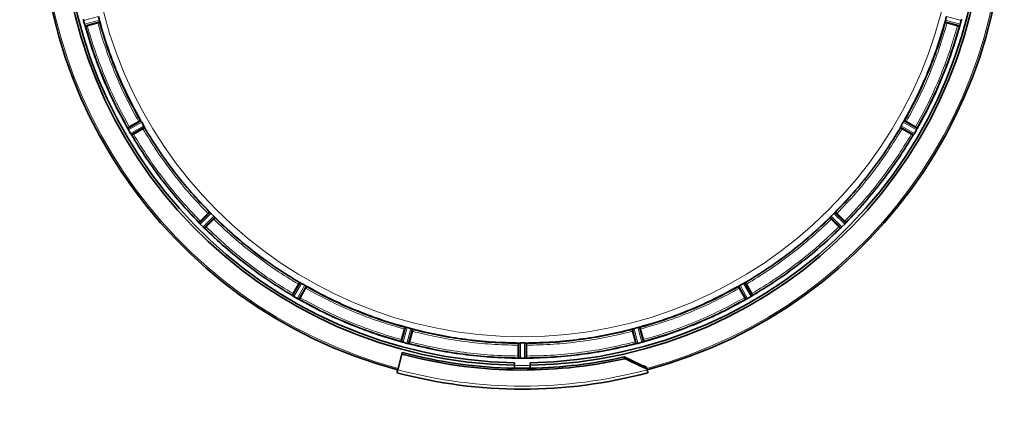
# Model space of a CAD drawing. Units: millimetres. Extents: x 157 to 7540, y 255 to 4816.
# Drawn here: x 723 to 1228, y 894 to 1097 of the extents above; entities that cross this region are included whole.
import ezdxf

# ---------------------------------------------------------------- set-up
doc = ezdxf.new("R2010")
doc.units = ezdxf.units.MM

msp = doc.modelspace()

# ---------------------------------------------------------------- linework, layer by layer
at = {"color": 8, "linetype": 'Continuous', "lineweight": 18}
for p, q in [((763.78, 1098.85), (756.2, 1096.86)), ((756.74, 1094.83), (764.3, 1096.9)), ((756.95, 1094.17), (764.46, 1096.22)), ((1197.96, 1096.22), (1205.46, 1094.17)), ((1198.12, 1096.9), (1205.68, 1094.83)), ((1206.22, 1096.86), (1198.64, 1098.85)), ((785.62, 1045.12), (778.87, 1041.26)), ((1183.55, 1041.26), (1176.79, 1045.12)), ((785.99, 1044.53), (779.19, 1040.64)), ((780.24, 1038.82), (787, 1042.77)), ((780.62, 1038.24), (787.33, 1042.16)), ((1175.09, 1042.16), (1181.8, 1038.24)), ((1175.41, 1042.77), (1182.18, 1038.82)), ((1183.23, 1040.64), (1176.43, 1044.53)), ((821, 998.28), (815.48, 992.81)), ((821.51, 997.8), (815.94, 992.29)), ((817.43, 990.8), (822.94, 996.37)), ((817.95, 990.34), (823.42, 995.86)), ((1139, 995.86), (1144.47, 990.34)), ((1139.47, 996.37), (1144.99, 990.8)), ((1146.47, 992.29), (1140.91, 997.8)), ((1146.94, 992.81), (1141.41, 998.28)), ((867.3, 962.19), (863.38, 955.47)), ((867.92, 961.86), (863.97, 955.1)), ((865.78, 954.05), (869.67, 960.85)), ((866.4, 953.73), (870.26, 960.48)), ((1092.16, 960.48), (1096.01, 953.73)), ((1092.75, 960.85), (1096.63, 954.05)), ((1098.45, 955.1), (1094.5, 961.86)), ((1099.04, 955.47), (1095.12, 962.19)), ((921.36, 939.32), (919.31, 931.81)), ((922.04, 939.16), (919.98, 931.6)), ((1042.44, 931.6), (1040.38, 939.16)), ((1043.1, 931.81), (1041.06, 939.32)), ((922, 931.06), (924, 938.63)), ((922.69, 930.91), (924.66, 938.43)), ((1037.76, 938.43), (1039.73, 930.91)), ((1038.42, 938.63), (1040.41, 931.06)), ((979.5, 931.21), (979.46, 923.43)), ((980.2, 931.24), (980.16, 923.4)), ((982.26, 923.4), (982.22, 931.24)), ((982.95, 923.43), (982.92, 931.21))]:
    msp.add_line(p, q, dxfattribs=at)
at = {"color": 7, "linetype": 'Continuous', "lineweight": 35}
for p, q in [((756.2, 1096.86), (756.2, 1096.85)), ((756.2, 1096.85), (756.74, 1094.83)), ((757.07, 1093.89), (764.5, 1095.92)), ((763.47, 1095.53), (758.1, 1094.1)), ((763.78, 1098.85), (764.3, 1096.9)), ((764.3, 1096.89), (764.3, 1096.9)), ((764.51, 1095.91), (764.43, 1095.82)), ((1197.99, 1095.82), (1197.91, 1095.91)), ((1197.92, 1095.92), (1205.35, 1093.89)), ((1198.12, 1096.9), (1198.64, 1098.85)), ((1204.32, 1094.1), (1198.95, 1095.53)), ((1205.68, 1094.83), (1206.22, 1096.85)), ((1206.22, 1096.85), (1206.22, 1096.86)), ((756.95, 1094.17), (756.98, 1094.11)), ((757.12, 1093.87), (757.07, 1093.89)), ((1205.35, 1093.89), (1205.3, 1093.87)), ((1205.44, 1094.11), (1205.46, 1094.17)), ((778.75, 1041.55), (785.44, 1045.37)), ((785.32, 1045.37), (785.44, 1045.37)), ((785.62, 1045.12), (785.62, 1045.12)), ((1176.8, 1045.12), (1176.79, 1045.12)), ((1176.98, 1045.37), (1177.1, 1045.37)), ((1176.98, 1045.37), (1183.67, 1041.55)), ((778.78, 1041.59), (778.75, 1041.55)), ((778.84, 1041.32), (778.87, 1041.26)), ((779.19, 1040.64), (780.24, 1038.82)), ((784.44, 1044.9), (779.63, 1042.13)), ((780.8, 1038), (787.46, 1041.88)), ((786.55, 1041.24), (781.74, 1038.46)), ((785.99, 1044.53), (787, 1042.77)), ((787.34, 1042.15), (787.33, 1042.16)), ((787.46, 1041.88), (787.4, 1041.77)), ((1174.96, 1041.88), (1181.62, 1038)), ((1175.02, 1041.77), (1174.96, 1041.88)), ((1175.09, 1042.16), (1175.08, 1042.15)), ((1175.41, 1042.77), (1176.43, 1044.53)), ((1180.68, 1038.46), (1175.86, 1041.24)), ((1182.79, 1042.13), (1177.98, 1044.9)), ((1182.18, 1038.82), (1183.23, 1040.64)), ((1183.55, 1041.26), (1183.58, 1041.32)), ((1183.67, 1041.55), (1183.64, 1041.59)), ((780.62, 1038.24), (780.65, 1038.19)), ((780.86, 1037.99), (780.8, 1038)), ((1181.62, 1038), (1181.56, 1037.99)), ((1181.77, 1038.18), (1181.8, 1038.24)), ((820.76, 998.47), (815.29, 993.05)), ((815.98, 993.83), (819.91, 997.76)), ((818.19, 990.15), (823.61, 995.62)), ((822.91, 994.77), (818.98, 990.84)), ((820.65, 998.45), (820.76, 998.47)), ((821, 998.28), (821, 998.28)), ((821.51, 997.8), (822.94, 996.37)), ((823.42, 995.86), (823.42, 995.86)), ((823.61, 995.62), (823.59, 995.5)), ((1138.81, 995.62), (1144.23, 990.15)), ((1138.83, 995.5), (1138.81, 995.62)), ((1139, 995.86), (1138.99, 995.86)), ((1139.47, 996.37), (1140.91, 997.8)), ((1143.44, 990.84), (1139.51, 994.77)), ((1141.42, 998.28), (1141.41, 998.28)), ((1141.65, 998.47), (1147.13, 993.05)), ((1141.65, 998.47), (1141.77, 998.45)), ((1146.43, 993.83), (1142.5, 997.76)), ((815.29, 993.05), (815.3, 993.1)), ((815.44, 992.86), (815.48, 992.81)), ((815.94, 992.29), (817.43, 990.8)), ((817.95, 990.34), (818, 990.29)), ((818.24, 990.16), (818.19, 990.15)), ((1144.23, 990.15), (1144.17, 990.16)), ((1144.42, 990.29), (1144.47, 990.34)), ((1144.99, 990.8), (1146.47, 992.29)), ((1146.94, 992.81), (1146.98, 992.86)), ((1147.13, 993.05), (1147.12, 993.1)), ((867.02, 962.31), (863.14, 955.66)), ((863.6, 956.6), (866.38, 961.41)), ((870.51, 960.3), (866.69, 953.61)), ((866.91, 962.26), (867.02, 962.31)), ((867.27, 954.48), (870.05, 959.3)), ((867.3, 962.19), (867.3, 962.19)), ((867.92, 961.86), (869.67, 960.85)), ((870.27, 960.48), (870.26, 960.48)), ((870.51, 960.3), (870.52, 960.18)), ((1091.9, 960.18), (1091.91, 960.3)), ((1091.91, 960.3), (1095.73, 953.61)), ((1092.16, 960.48), (1092.15, 960.48)), ((1095.15, 954.48), (1092.37, 959.3)), ((1092.75, 960.85), (1094.5, 961.86)), ((1095.12, 962.19), (1095.12, 962.19)), ((1095.4, 962.31), (1099.28, 955.66)), ((1095.4, 962.31), (1095.51, 962.26)), ((1098.81, 956.6), (1096.04, 961.41)), ((863.14, 955.66), (863.13, 955.71)), ((863.33, 955.51), (863.38, 955.47)), ((863.97, 955.1), (865.78, 954.05)), ((1096.63, 954.05), (1098.45, 955.1)), ((1099.04, 955.47), (1099.09, 955.51)), ((1099.28, 955.66), (1099.28, 955.71)), ((866.4, 953.73), (866.46, 953.7)), ((866.69, 953.61), (866.74, 953.63)), ((1095.73, 953.61), (1095.68, 953.63)), ((1095.95, 953.7), (1096.01, 953.73)), ((921.06, 939.36), (919.03, 931.93)), ((920.96, 939.28), (921.05, 939.36)), ((922.04, 939.16), (923.99, 938.64)), ((1038.42, 938.63), (1040.38, 939.16)), ((1040.39, 939.16), (1040.38, 939.16)), ((1041.36, 939.36), (1043.39, 931.93)), ((1041.37, 939.36), (1041.46, 939.28)), ((919.24, 932.96), (920.68, 938.33)), ((924.95, 938.32), (922.99, 930.87)), ((923.32, 931.86), (924.76, 937.23)), ((924, 938.63), (923.99, 938.64)), ((924.94, 938.32), (924.98, 938.21)), ((1037.44, 938.21), (1037.48, 938.32)), ((1037.47, 938.32), (1039.43, 930.87)), ((1039.1, 931.86), (1037.66, 937.23)), ((1043.18, 932.96), (1041.74, 938.33)), ((919.03, 931.93), (919.01, 931.98)), ((919.25, 931.84), (919.31, 931.81)), ((919.98, 931.6), (922, 931.06)), ((922, 931.06), (922, 931.06)), ((922.69, 930.91), (922.75, 930.9)), ((922.99, 930.87), (923.03, 930.9)), ((979.09, 924.52), (979.09, 930.08)), ((979.11, 931.08), (979.18, 931.18)), ((979.2, 931.18), (979.16, 923.47)), ((980.2, 931.24), (982.22, 931.24)), ((983.22, 931.18), (983.26, 923.47)), ((983.24, 931.18), (983.31, 931.08)), ((983.32, 924.52), (983.32, 930.08)), ((1039.43, 930.87), (1039.39, 930.9)), ((1039.67, 930.9), (1039.73, 930.91)), ((1040.41, 931.06), (1040.42, 931.06)), ((1040.42, 931.06), (1042.44, 931.6)), ((1043.1, 931.81), (1043.17, 931.84)), ((1043.39, 931.93), (1043.41, 931.98)), ((919.43, 925.5), (917.29, 917.52)), ((919.43, 925.5), (919.66, 926.36)), ((1033.36, 924.05), (1033.59, 923.19)), ((977.21, 919.86), (977.21, 921.1)), ((977.21, 918.3), (977.21, 919.86)), ((979.16, 923.47), (979.13, 923.52)), ((979.4, 923.44), (979.46, 923.43)), ((980.16, 923.4), (982.26, 923.4)), ((982.95, 923.43), (983.02, 923.44)), ((983.26, 923.47), (983.29, 923.52)), ((985.21, 921.1), (985.21, 919.86)), ((985.21, 919.86), (985.21, 918.3)), ((1044.79, 918.78), (1045.02, 917.92)), ((1045.13, 917.52), (1045.02, 917.92))]:
    msp.add_line(p, q, dxfattribs=at)
for radius, start, end in [(630, 90, 270), (247.06, 285, 255), (236.24, 270.9702, 269.0298), (235, 270.9753, 269.0247), (238.7, 255, 282.6767), (237.81, 255, 269.0362), (237.81, 270.9638, 282.6683), (248.56, 255, 285), (237.79, 269.0362, 270.9638)]:
    msp.add_arc((981.21, 1156.07), radius, start, end, dxfattribs=at)
at = {"color": 8, "linetype": 'Continuous', "lineweight": 18}
for radius, start, end in [(246.24, 285, 255), (221.63, 180, 0), (246.96, 255, 285)]:
    msp.add_arc((981.21, 1156.07), radius, start, end, dxfattribs=at)
at = {"color": 7, "linetype": 'Continuous', "lineweight": 35}
for points, knots in [([(756.2, 1096.86), (756.17, 1096.99), (756.11, 1097.24), (756.07, 1097.44), (756.05, 1097.54)], [0, 0, 0, 0, 0.499982, 1, 1, 1, 1]), ([(763.47, 1095.53), (763.59, 1095.57), (763.85, 1095.64), (764.16, 1095.73), (764.38, 1095.8), (764.41, 1095.82), (764.42, 1095.83)], [0, 0, 0, 0, 0.252441, 0.499997, 0.747577, 1, 1, 1, 1]), ([(764.46, 1096.22), (764.44, 1096.32), (764.4, 1096.52), (764.33, 1096.77), (764.3, 1096.89)], [0, 0, 0, 0, 0.506176, 1, 1, 1, 1]), ([(764.43, 1095.82), (765.72, 1091.44), (768.32, 1082.7), (773.23, 1069.91), (778.8, 1057.4), (783.15, 1049.38), (785.32, 1045.37)], [0, 0, 0, 0, 0.25, 0.5, 0.75, 1, 1, 1, 1]), ([(764.46, 1096.21), (765.77, 1091.77), (768.39, 1082.91), (773.35, 1069.97), (779, 1057.3), (783.41, 1049.18), (785.62, 1045.12)], [0, 0, 0, 0, 0.25, 0.5, 0.75, 1, 1, 1, 1]), ([(764.5, 1095.92), (764.5, 1095.93), (764.51, 1095.94), (764.5, 1096.03), (764.47, 1096.14), (764.46, 1096.21)], [0, 0, 0, 0, 0.308344, 0.58172, 1, 1, 1, 1]), ([(1176.8, 1045.12), (1179.01, 1049.18), (1183.42, 1057.3), (1189.07, 1069.97), (1194.03, 1082.91), (1196.65, 1091.77), (1197.96, 1096.21)], [0, 0, 0, 0, 0.25, 0.5, 0.75, 1, 1, 1, 1]), ([(1177.1, 1045.37), (1179.27, 1049.38), (1183.62, 1057.4), (1189.19, 1069.91), (1194.1, 1082.7), (1196.69, 1091.44), (1197.99, 1095.82)], [0, 0, 0, 0, 0.25, 0.5, 0.75, 1, 1, 1, 1]), ([(1197.96, 1096.21), (1197.94, 1096.14), (1197.92, 1096.03), (1197.91, 1095.94), (1197.91, 1095.93), (1197.92, 1095.92)], [0, 0, 0, 0, 0.418304, 0.691675, 1, 1, 1, 1]), ([(1198.12, 1096.89), (1198.08, 1096.77), (1198.02, 1096.52), (1197.98, 1096.32), (1197.96, 1096.22)], [0, 0, 0, 0, 0.4938244, 1, 1, 1, 1]), ([(1198.95, 1095.53), (1198.82, 1095.57), (1198.57, 1095.64), (1198.26, 1095.73), (1198.03, 1095.8), (1198.01, 1095.82), (1197.99, 1095.83)], [0, 0, 0, 0, 0.2524412, 0.4999972, 0.7475771, 1, 1, 1, 1]), ([(1206.37, 1097.54), (1206.35, 1097.44), (1206.31, 1097.24), (1206.25, 1096.99), (1206.22, 1096.86)], [0, 0, 0, 0, 0.500037, 1, 1, 1, 1]), ([(756.95, 1094.17), (756.92, 1094.27), (756.85, 1094.46), (756.78, 1094.71), (756.74, 1094.83)], [0, 0, 0, 0, 0.500037, 1, 1, 1, 1]), ([(756.98, 1094.11), (757, 1094.05), (757.04, 1093.93), (757.06, 1093.9), (757.07, 1093.89)], [0, 0, 0, 0, 0.435256, 1, 1, 1, 1]), ([(778.84, 1041.32), (776.56, 1045.52), (772, 1053.9), (766.17, 1066.99), (761.04, 1080.37), (758.33, 1089.52), (756.98, 1094.1)], [0, 0, 0, 0, 0.25, 0.5, 0.75, 1, 1, 1, 1]), ([(757.12, 1093.87), (757.14, 1093.87), (757.17, 1093.87), (757.4, 1093.92), (757.72, 1093.99), (757.97, 1094.06), (758.1, 1094.1)], [0, 0, 0, 0, 0.252447, 0.500007, 0.747593, 1, 1, 1, 1]), ([(757.13, 1093.86), (758.47, 1089.33), (761.16, 1080.26), (766.24, 1067.02), (772.01, 1054.06), (776.52, 1045.75), (778.78, 1041.59)], [0, 0, 0, 0, 0.25, 0.5, 0.75, 1, 1, 1, 1]), ([(1205.44, 1094.1), (1204.09, 1089.52), (1201.38, 1080.37), (1196.25, 1066.99), (1190.42, 1053.9), (1185.86, 1045.52), (1183.58, 1041.32)], [0, 0, 0, 0, 0.25, 0.5, 0.75, 1, 1, 1, 1]), ([(1183.64, 1041.59), (1185.9, 1045.75), (1190.41, 1054.06), (1196.18, 1067.02), (1201.26, 1080.26), (1203.95, 1089.33), (1205.29, 1093.86)], [0, 0, 0, 0, 0.25, 0.5, 0.75, 1, 1, 1, 1]), ([(1204.32, 1094.1), (1204.45, 1094.06), (1204.7, 1093.99), (1205.02, 1093.92), (1205.25, 1093.87), (1205.28, 1093.87), (1205.3, 1093.87)], [0, 0, 0, 0, 0.2524071, 0.4999935, 0.7475534, 1, 1, 1, 1]), ([(1205.35, 1093.89), (1205.36, 1093.9), (1205.38, 1093.93), (1205.42, 1094.05), (1205.44, 1094.11)], [0, 0, 0, 0, 0.564739, 1, 1, 1, 1]), ([(1205.68, 1094.83), (1205.64, 1094.71), (1205.57, 1094.46), (1205.5, 1094.27), (1205.46, 1094.17)], [0, 0, 0, 0, 0.4999821, 1, 1, 1, 1]), ([(785.32, 1045.37), (785.31, 1045.37), (785.28, 1045.36), (785.07, 1045.26), (784.78, 1045.1), (784.55, 1044.97), (784.44, 1044.9)], [0, 0, 0, 0, 0.252423, 0.500003, 0.747559, 1, 1, 1, 1]), ([(785.62, 1045.12), (785.58, 1045.18), (785.52, 1045.28), (785.46, 1045.35), (785.45, 1045.36), (785.44, 1045.37)], [0, 0, 0, 0, 0.42572, 0.696119, 1, 1, 1, 1]), ([(785.99, 1044.53), (785.93, 1044.64), (785.79, 1044.86), (785.68, 1045.03), (785.62, 1045.12)], [0, 0, 0, 0, 0.499891, 1, 1, 1, 1]), ([(1176.79, 1045.12), (1176.74, 1045.03), (1176.63, 1044.86), (1176.49, 1044.64), (1176.43, 1044.53)], [0, 0, 0, 0, 0.500109, 1, 1, 1, 1]), ([(1176.98, 1045.37), (1176.97, 1045.36), (1176.95, 1045.35), (1176.9, 1045.28), (1176.84, 1045.18), (1176.8, 1045.12)], [0, 0, 0, 0, 0.303903, 0.574309, 1, 1, 1, 1]), ([(1177.98, 1044.9), (1177.86, 1044.97), (1177.64, 1045.1), (1177.35, 1045.26), (1177.14, 1045.36), (1177.11, 1045.37), (1177.1, 1045.37)], [0, 0, 0, 0, 0.252441, 0.499997, 0.747577, 1, 1, 1, 1]), ([(778.75, 1041.55), (778.75, 1041.53), (778.76, 1041.5), (778.82, 1041.38), (778.84, 1041.32)], [0, 0, 0, 0, 0.561112, 1, 1, 1, 1]), ([(779.63, 1042.13), (779.51, 1042.06), (779.28, 1041.93), (779.01, 1041.76), (778.81, 1041.63), (778.79, 1041.61), (778.78, 1041.59)], [0, 0, 0, 0, 0.2524071, 0.4999935, 0.7475534, 1, 1, 1, 1]), ([(779.19, 1040.64), (779.13, 1040.76), (779, 1040.98), (778.91, 1041.17), (778.87, 1041.26)], [0, 0, 0, 0, 0.499982, 1, 1, 1, 1]), ([(786.55, 1041.24), (786.67, 1041.31), (786.89, 1041.44), (787.17, 1041.61), (787.37, 1041.74), (787.39, 1041.76), (787.4, 1041.77)], [0, 0, 0, 0, 0.252441, 0.499997, 0.747577, 1, 1, 1, 1]), ([(787.33, 1042.16), (787.29, 1042.25), (787.19, 1042.43), (787.07, 1042.66), (787, 1042.77)], [0, 0, 0, 0, 0.500107, 1, 1, 1, 1]), ([(787.46, 1041.88), (787.45, 1041.89), (787.45, 1041.91), (787.42, 1041.99), (787.37, 1042.09), (787.34, 1042.15)], [0, 0, 0, 0, 0.3041358, 0.5746979, 1, 1, 1, 1]), ([(787.4, 1041.77), (789.79, 1037.88), (794.56, 1030.1), (802.61, 1019.02), (811.23, 1008.38), (817.51, 1001.76), (820.65, 998.45)], [0, 0, 0, 0, 0.25, 0.5, 0.75, 1, 1, 1, 1]), ([(1141.77, 998.45), (1144.91, 1001.76), (1151.19, 1008.38), (1159.81, 1019.02), (1167.86, 1030.1), (1172.63, 1037.88), (1175.02, 1041.77)], [0, 0, 0, 0, 0.25, 0.5, 0.75, 1, 1, 1, 1]), ([(1175.08, 1042.15), (1175.05, 1042.09), (1175, 1041.99), (1174.96, 1041.91), (1174.96, 1041.89), (1174.96, 1041.88)], [0, 0, 0, 0, 0.425331, 0.695886, 1, 1, 1, 1]), ([(1175.86, 1041.24), (1175.75, 1041.31), (1175.52, 1041.44), (1175.25, 1041.61), (1175.05, 1041.74), (1175.03, 1041.76), (1175.02, 1041.77)], [0, 0, 0, 0, 0.252441, 0.499997, 0.747577, 1, 1, 1, 1]), ([(1175.41, 1042.77), (1175.35, 1042.66), (1175.22, 1042.43), (1175.13, 1042.25), (1175.09, 1042.16)], [0, 0, 0, 0, 0.499893, 1, 1, 1, 1]), ([(1183.64, 1041.59), (1183.63, 1041.61), (1183.61, 1041.63), (1183.41, 1041.76), (1183.13, 1041.93), (1182.91, 1042.06), (1182.79, 1042.13)], [0, 0, 0, 0, 0.252447, 0.500007, 0.747593, 1, 1, 1, 1]), ([(1183.55, 1041.26), (1183.5, 1041.17), (1183.42, 1040.98), (1183.29, 1040.76), (1183.23, 1040.64)], [0, 0, 0, 0, 0.500037, 1, 1, 1, 1]), ([(1183.58, 1041.32), (1183.6, 1041.38), (1183.66, 1041.5), (1183.66, 1041.53), (1183.67, 1041.55)], [0, 0, 0, 0, 0.438887, 1, 1, 1, 1]), ([(780.62, 1038.24), (780.56, 1038.32), (780.44, 1038.49), (780.3, 1038.71), (780.24, 1038.82)], [0, 0, 0, 0, 0.500037, 1, 1, 1, 1]), ([(780.65, 1038.18), (780.69, 1038.14), (780.76, 1038.03), (780.79, 1038.01), (780.8, 1038)], [0, 0, 0, 0, 0.43859, 1, 1, 1, 1]), ([(780.86, 1037.99), (780.87, 1038), (780.9, 1038), (781.11, 1038.11), (781.4, 1038.27), (781.63, 1038.4), (781.74, 1038.46)], [0, 0, 0, 0, 0.252447, 0.500007, 0.747593, 1, 1, 1, 1]), ([(780.86, 1037.99), (783.33, 1033.96), (788.27, 1025.9), (796.61, 1014.42), (805.54, 1003.39), (812.05, 996.53), (815.3, 993.1)], [0, 0, 0, 0, 0.25, 0.5, 0.75, 1, 1, 1, 1]), ([(1147.12, 993.1), (1150.37, 996.53), (1156.88, 1003.39), (1165.81, 1014.42), (1174.15, 1025.9), (1179.09, 1033.96), (1181.56, 1037.99)], [0, 0, 0, 0, 0.25, 0.5, 0.75, 1, 1, 1, 1]), ([(1180.68, 1038.46), (1180.79, 1038.4), (1181.02, 1038.27), (1181.31, 1038.11), (1181.52, 1038), (1181.55, 1038), (1181.56, 1037.99)], [0, 0, 0, 0, 0.252407, 0.499993, 0.747553, 1, 1, 1, 1]), ([(1181.62, 1038), (1181.63, 1038.01), (1181.66, 1038.03), (1181.73, 1038.14), (1181.77, 1038.18)], [0, 0, 0, 0, 0.56141, 1, 1, 1, 1]), ([(1182.18, 1038.82), (1182.11, 1038.71), (1181.98, 1038.49), (1181.86, 1038.32), (1181.8, 1038.24)], [0, 0, 0, 0, 0.499982, 1, 1, 1, 1]), ([(819.91, 997.76), (820.01, 997.86), (820.19, 998.04), (820.43, 998.27), (820.6, 998.42), (820.63, 998.44), (820.65, 998.45)], [0, 0, 0, 0, 0.2524412, 0.4999972, 0.7475771, 1, 1, 1, 1]), ([(821, 998.28), (820.95, 998.33), (820.86, 998.41), (820.79, 998.46), (820.77, 998.47), (820.76, 998.47)], [0, 0, 0, 0, 0.425719, 0.696137, 1, 1, 1, 1]), ([(821.51, 997.8), (821.42, 997.89), (821.23, 998.07), (821.08, 998.21), (821, 998.28)], [0, 0, 0, 0, 0.499893, 1, 1, 1, 1]), ([(822.91, 994.77), (823, 994.87), (823.18, 995.05), (823.41, 995.29), (823.57, 995.46), (823.58, 995.49), (823.59, 995.5)], [0, 0, 0, 0, 0.252441, 0.499997, 0.747577, 1, 1, 1, 1]), ([(823.42, 995.86), (823.35, 995.94), (823.22, 996.09), (823.03, 996.28), (822.94, 996.37)], [0, 0, 0, 0, 0.500107, 1, 1, 1, 1]), ([(823.61, 995.62), (823.61, 995.63), (823.6, 995.65), (823.55, 995.72), (823.47, 995.81), (823.42, 995.86)], [0, 0, 0, 0, 0.303885, 0.57431, 1, 1, 1, 1]), ([(823.59, 995.5), (826.9, 992.37), (833.52, 986.09), (844.17, 977.47), (855.24, 969.42), (863.02, 964.65), (866.91, 962.26)], [0, 0, 0, 0, 0.25, 0.5, 0.75, 1, 1, 1, 1]), ([(1095.51, 962.26), (1099.4, 964.65), (1107.17, 969.42), (1118.25, 977.47), (1128.9, 986.09), (1135.52, 992.37), (1138.83, 995.5)], [0, 0, 0, 0, 0.25, 0.5, 0.75, 1, 1, 1, 1]), ([(1138.99, 995.86), (1138.95, 995.81), (1138.87, 995.72), (1138.82, 995.65), (1138.81, 995.63), (1138.81, 995.62)], [0, 0, 0, 0, 0.425719, 0.696137, 1, 1, 1, 1]), ([(1139.51, 994.77), (1139.42, 994.87), (1139.23, 995.05), (1139.01, 995.29), (1138.85, 995.46), (1138.84, 995.49), (1138.83, 995.5)], [0, 0, 0, 0, 0.252441, 0.499997, 0.747577, 1, 1, 1, 1]), ([(1139.47, 996.37), (1139.38, 996.28), (1139.2, 996.09), (1139.07, 995.94), (1139, 995.86)], [0, 0, 0, 0, 0.499893, 1, 1, 1, 1]), ([(1141.41, 998.28), (1141.34, 998.21), (1141.19, 998.07), (1141, 997.89), (1140.91, 997.8)], [0, 0, 0, 0, 0.500107, 1, 1, 1, 1]), ([(1141.65, 998.47), (1141.65, 998.47), (1141.63, 998.46), (1141.56, 998.41), (1141.47, 998.33), (1141.42, 998.28)], [0, 0, 0, 0, 0.303885, 0.57431, 1, 1, 1, 1]), ([(1142.5, 997.76), (1142.41, 997.86), (1142.22, 998.04), (1141.99, 998.27), (1141.81, 998.42), (1141.79, 998.44), (1141.77, 998.45)], [0, 0, 0, 0, 0.252441, 0.499997, 0.747577, 1, 1, 1, 1]), ([(815.29, 993.05), (815.3, 993.03), (815.31, 993), (815.4, 992.9), (815.44, 992.86)], [0, 0, 0, 0, 0.561317, 1, 1, 1, 1]), ([(815.98, 993.83), (815.89, 993.74), (815.71, 993.55), (815.48, 993.32), (815.32, 993.14), (815.31, 993.12), (815.3, 993.1)], [0, 0, 0, 0, 0.252407, 0.499993, 0.747553, 1, 1, 1, 1]), ([(815.94, 992.29), (815.86, 992.38), (815.68, 992.57), (815.54, 992.73), (815.48, 992.81)], [0, 0, 0, 0, 0.499982, 1, 1, 1, 1]), ([(817.95, 990.34), (817.87, 990.4), (817.71, 990.54), (817.52, 990.71), (817.43, 990.8)], [0, 0, 0, 0, 0.5000369, 1, 1, 1, 1]), ([(818, 990.29), (818.04, 990.26), (818.14, 990.17), (818.17, 990.16), (818.19, 990.15)], [0, 0, 0, 0, 0.438683, 1, 1, 1, 1]), ([(818.24, 990.16), (818.26, 990.17), (818.28, 990.18), (818.46, 990.34), (818.69, 990.56), (818.88, 990.75), (818.98, 990.84)], [0, 0, 0, 0, 0.252447, 0.500007, 0.747593, 1, 1, 1, 1]), ([(818.24, 990.16), (821.67, 986.91), (828.53, 980.4), (839.56, 971.47), (851.04, 963.13), (859.1, 958.19), (863.13, 955.71)], [0, 0, 0, 0, 0.25, 0.5, 0.75, 1, 1, 1, 1]), ([(1099.28, 955.71), (1103.32, 958.19), (1111.38, 963.13), (1122.86, 971.47), (1133.88, 980.4), (1140.74, 986.91), (1144.18, 990.16)], [0, 0, 0, 0, 0.25, 0.5, 0.75, 1, 1, 1, 1]), ([(1143.44, 990.84), (1143.54, 990.75), (1143.72, 990.56), (1143.96, 990.34), (1144.13, 990.18), (1144.16, 990.17), (1144.17, 990.16)], [0, 0, 0, 0, 0.252407, 0.499993, 0.747553, 1, 1, 1, 1]), ([(1144.23, 990.15), (1144.24, 990.16), (1144.27, 990.17), (1144.38, 990.26), (1144.42, 990.29)], [0, 0, 0, 0, 0.561317, 1, 1, 1, 1]), ([(1144.99, 990.8), (1144.89, 990.71), (1144.71, 990.54), (1144.55, 990.4), (1144.47, 990.34)], [0, 0, 0, 0, 0.499982, 1, 1, 1, 1]), ([(1147.12, 993.1), (1147.11, 993.12), (1147.09, 993.14), (1146.94, 993.32), (1146.71, 993.55), (1146.53, 993.74), (1146.43, 993.83)], [0, 0, 0, 0, 0.2524466, 0.5000065, 0.7475929, 1, 1, 1, 1]), ([(1146.94, 992.81), (1146.87, 992.73), (1146.74, 992.57), (1146.56, 992.38), (1146.47, 992.29)], [0, 0, 0, 0, 0.500037, 1, 1, 1, 1]), ([(1146.98, 992.86), (1147.02, 992.9), (1147.11, 993), (1147.12, 993.03), (1147.13, 993.05)], [0, 0, 0, 0, 0.438683, 1, 1, 1, 1]), ([(866.38, 961.41), (866.45, 961.53), (866.58, 961.75), (866.75, 962.03), (866.88, 962.23), (866.9, 962.25), (866.91, 962.26)], [0, 0, 0, 0, 0.2524412, 0.4999972, 0.7475771, 1, 1, 1, 1]), ([(867.3, 962.19), (867.23, 962.23), (867.13, 962.28), (867.05, 962.31), (867.03, 962.31), (867.02, 962.31)], [0, 0, 0, 0, 0.425331, 0.695886, 1, 1, 1, 1]), ([(867.92, 961.86), (867.8, 961.93), (867.58, 962.05), (867.39, 962.14), (867.3, 962.19)], [0, 0, 0, 0, 0.499893, 1, 1, 1, 1]), ([(870.26, 960.48), (870.17, 960.54), (870, 960.65), (869.78, 960.78), (869.67, 960.85)], [0, 0, 0, 0, 0.500109, 1, 1, 1, 1]), ([(870.05, 959.3), (870.11, 959.41), (870.24, 959.64), (870.4, 959.93), (870.5, 960.13), (870.51, 960.17), (870.52, 960.18)], [0, 0, 0, 0, 0.252441, 0.499997, 0.747577, 1, 1, 1, 1]), ([(870.27, 960.48), (874.32, 958.27), (882.44, 953.85), (895.11, 948.21), (908.05, 943.24), (916.92, 940.63), (921.35, 939.32)], [0, 0, 0, 0, 0.25, 0.5, 0.75, 1, 1, 1, 1]), ([(870.51, 960.3), (870.5, 960.31), (870.49, 960.32), (870.42, 960.38), (870.32, 960.44), (870.27, 960.48)], [0, 0, 0, 0, 0.3039028, 0.5743087, 1, 1, 1, 1]), ([(870.52, 960.18), (874.53, 958.01), (882.55, 953.66), (895.06, 948.09), (907.84, 943.18), (916.59, 940.58), (920.96, 939.28)], [0, 0, 0, 0, 0.25, 0.5, 0.75, 1, 1, 1, 1]), ([(1041.07, 939.32), (1045.5, 940.63), (1054.36, 943.24), (1067.31, 948.21), (1079.98, 953.85), (1088.09, 958.27), (1092.15, 960.48)], [0, 0, 0, 0, 0.25, 0.5, 0.75, 1, 1, 1, 1]), ([(1041.46, 939.28), (1045.83, 940.58), (1054.58, 943.18), (1067.36, 948.09), (1079.87, 953.66), (1087.89, 958.01), (1091.9, 960.18)], [0, 0, 0, 0, 0.25, 0.5, 0.75, 1, 1, 1, 1]), ([(1092.37, 959.3), (1092.31, 959.41), (1092.18, 959.64), (1092.02, 959.93), (1091.91, 960.13), (1091.91, 960.17), (1091.9, 960.18)], [0, 0, 0, 0, 0.252441, 0.499997, 0.747577, 1, 1, 1, 1]), ([(1092.15, 960.48), (1092.09, 960.44), (1092, 960.38), (1091.93, 960.32), (1091.92, 960.31), (1091.91, 960.3)], [0, 0, 0, 0, 0.42572, 0.696119, 1, 1, 1, 1]), ([(1092.75, 960.85), (1092.64, 960.78), (1092.41, 960.65), (1092.24, 960.54), (1092.16, 960.48)], [0, 0, 0, 0, 0.499891, 1, 1, 1, 1]), ([(1095.12, 962.19), (1095.02, 962.14), (1094.84, 962.05), (1094.62, 961.93), (1094.5, 961.86)], [0, 0, 0, 0, 0.500107, 1, 1, 1, 1]), ([(1095.4, 962.31), (1095.39, 962.31), (1095.37, 962.31), (1095.29, 962.28), (1095.18, 962.23), (1095.12, 962.19)], [0, 0, 0, 0, 0.304136, 0.574698, 1, 1, 1, 1]), ([(1096.04, 961.41), (1095.97, 961.53), (1095.84, 961.75), (1095.67, 962.03), (1095.54, 962.23), (1095.52, 962.25), (1095.51, 962.26)], [0, 0, 0, 0, 0.2524412, 0.4999972, 0.7475771, 1, 1, 1, 1]), ([(863.6, 956.6), (863.54, 956.48), (863.41, 956.26), (863.25, 955.97), (863.14, 955.76), (863.14, 955.73), (863.13, 955.71)], [0, 0, 0, 0, 0.252407, 0.499993, 0.747553, 1, 1, 1, 1]), ([(863.14, 955.66), (863.15, 955.65), (863.17, 955.62), (863.28, 955.55), (863.33, 955.51)], [0, 0, 0, 0, 0.56141, 1, 1, 1, 1]), ([(863.97, 955.1), (863.85, 955.16), (863.63, 955.3), (863.47, 955.42), (863.38, 955.47)], [0, 0, 0, 0, 0.499982, 1, 1, 1, 1]), ([(866.74, 953.63), (866.75, 953.65), (866.77, 953.67), (866.9, 953.86), (867.07, 954.14), (867.2, 954.37), (867.27, 954.48)], [0, 0, 0, 0, 0.2524466, 0.5000065, 0.7475929, 1, 1, 1, 1]), ([(1095.15, 954.48), (1095.22, 954.37), (1095.35, 954.14), (1095.52, 953.86), (1095.65, 953.67), (1095.67, 953.65), (1095.68, 953.63)], [0, 0, 0, 0, 0.252407, 0.499993, 0.747553, 1, 1, 1, 1]), ([(1099.04, 955.47), (1098.95, 955.42), (1098.78, 955.3), (1098.56, 955.16), (1098.45, 955.1)], [0, 0, 0, 0, 0.500037, 1, 1, 1, 1]), ([(1099.28, 955.71), (1099.28, 955.73), (1099.27, 955.76), (1099.17, 955.97), (1099.01, 956.26), (1098.88, 956.48), (1098.81, 956.6)], [0, 0, 0, 0, 0.2524466, 0.5000065, 0.7475929, 1, 1, 1, 1]), ([(1099.09, 955.51), (1099.14, 955.55), (1099.25, 955.62), (1099.27, 955.65), (1099.28, 955.66)], [0, 0, 0, 0, 0.43859, 1, 1, 1, 1]), ([(866.4, 953.73), (866.31, 953.77), (866.13, 953.86), (865.9, 953.98), (865.78, 954.05)], [0, 0, 0, 0, 0.500037, 1, 1, 1, 1]), ([(919.24, 931.84), (914.66, 933.19), (905.51, 935.89), (892.13, 941.03), (879.04, 946.86), (870.66, 951.42), (866.46, 953.7)], [0, 0, 0, 0, 0.25, 0.5, 0.75, 1, 1, 1, 1]), ([(866.46, 953.7), (866.52, 953.67), (866.64, 953.62), (866.67, 953.61), (866.69, 953.61)], [0, 0, 0, 0, 0.438887, 1, 1, 1, 1]), ([(866.74, 953.63), (870.89, 951.38), (879.2, 946.87), (892.16, 941.1), (905.41, 936.01), (914.47, 933.33), (919, 931.98)], [0, 0, 0, 0, 0.25, 0.5, 0.75, 1, 1, 1, 1]), ([(1095.95, 953.7), (1091.76, 951.42), (1083.37, 946.86), (1070.29, 941.03), (1056.91, 935.89), (1047.75, 933.19), (1043.18, 931.84)], [0, 0, 0, 0, 0.25, 0.5, 0.75, 1, 1, 1, 1]), ([(1043.42, 931.98), (1047.95, 933.33), (1057.01, 936.01), (1070.26, 941.1), (1083.22, 946.87), (1091.53, 951.38), (1095.68, 953.63)], [0, 0, 0, 0, 0.25, 0.5, 0.75, 1, 1, 1, 1]), ([(1095.73, 953.61), (1095.75, 953.61), (1095.78, 953.62), (1095.9, 953.67), (1095.95, 953.7)], [0, 0, 0, 0, 0.561112, 1, 1, 1, 1]), ([(1096.63, 954.05), (1096.52, 953.98), (1096.29, 953.86), (1096.11, 953.77), (1096.01, 953.73)], [0, 0, 0, 0, 0.499982, 1, 1, 1, 1]), ([(920.68, 938.33), (920.71, 938.45), (920.78, 938.71), (920.87, 939.02), (920.94, 939.24), (920.96, 939.27), (920.97, 939.28)], [0, 0, 0, 0, 0.2524412, 0.4999972, 0.7475771, 1, 1, 1, 1]), ([(921.35, 939.32), (921.28, 939.33), (921.18, 939.35), (921.08, 939.37), (921.07, 939.36), (921.06, 939.36)], [0, 0, 0, 0, 0.418304, 0.691675, 1, 1, 1, 1]), ([(922.03, 939.16), (921.91, 939.19), (921.66, 939.26), (921.46, 939.3), (921.36, 939.32)], [0, 0, 0, 0, 0.4938244, 1, 1, 1, 1]), ([(1041.06, 939.32), (1040.96, 939.3), (1040.76, 939.26), (1040.51, 939.19), (1040.39, 939.16)], [0, 0, 0, 0, 0.506176, 1, 1, 1, 1]), ([(1041.36, 939.36), (1041.35, 939.36), (1041.33, 939.37), (1041.24, 939.35), (1041.13, 939.33), (1041.07, 939.32)], [0, 0, 0, 0, 0.308344, 0.58172, 1, 1, 1, 1]), ([(1041.74, 938.33), (1041.71, 938.45), (1041.64, 938.71), (1041.55, 939.02), (1041.47, 939.24), (1041.46, 939.27), (1041.45, 939.28)], [0, 0, 0, 0, 0.252441, 0.499997, 0.747577, 1, 1, 1, 1]), ([(924.66, 938.43), (924.56, 938.46), (924.37, 938.53), (924.12, 938.6), (924, 938.63)], [0, 0, 0, 0, 0.500133, 1, 1, 1, 1]), ([(924.95, 938.32), (924.94, 938.33), (924.93, 938.34), (924.84, 938.37), (924.73, 938.41), (924.66, 938.43)], [0, 0, 0, 0, 0.29687, 0.562749, 1, 1, 1, 1]), ([(924.76, 937.23), (924.8, 937.36), (924.86, 937.61), (924.94, 937.93), (924.99, 938.16), (924.99, 938.19), (924.99, 938.21)], [0, 0, 0, 0, 0.2524412, 0.4999972, 0.7475771, 1, 1, 1, 1]), ([(1037.66, 937.23), (1037.62, 937.36), (1037.56, 937.61), (1037.48, 937.93), (1037.43, 938.16), (1037.43, 938.19), (1037.43, 938.21)], [0, 0, 0, 0, 0.252441, 0.499997, 0.747577, 1, 1, 1, 1]), ([(1037.76, 938.43), (1037.69, 938.41), (1037.58, 938.37), (1037.49, 938.34), (1037.48, 938.33), (1037.47, 938.32)], [0, 0, 0, 0, 0.437288, 0.703157, 1, 1, 1, 1]), ([(1038.42, 938.63), (1038.3, 938.6), (1038.05, 938.53), (1037.85, 938.46), (1037.76, 938.43)], [0, 0, 0, 0, 0.499867, 1, 1, 1, 1]), ([(919.24, 932.96), (919.2, 932.83), (919.14, 932.57), (919.06, 932.26), (919.01, 932.03), (919.01, 932), (919.01, 931.98)], [0, 0, 0, 0, 0.252407, 0.499993, 0.747553, 1, 1, 1, 1]), ([(919.03, 931.93), (919.04, 931.92), (919.07, 931.9), (919.2, 931.85), (919.25, 931.84)], [0, 0, 0, 0, 0.564739, 1, 1, 1, 1]), ([(919.98, 931.6), (919.85, 931.64), (919.6, 931.71), (919.41, 931.78), (919.31, 931.81)], [0, 0, 0, 0, 0.499982, 1, 1, 1, 1]), ([(922.69, 930.91), (922.58, 930.93), (922.38, 930.96), (922.13, 931.02), (922, 931.06)], [0, 0, 0, 0, 0.500037, 1, 1, 1, 1]), ([(922.75, 930.9), (922.81, 930.89), (922.94, 930.86), (922.97, 930.87), (922.99, 930.87)], [0, 0, 0, 0, 0.44533, 1, 1, 1, 1]), ([(923.03, 930.9), (923.04, 930.92), (923.06, 930.94), (923.13, 931.17), (923.22, 931.48), (923.29, 931.73), (923.32, 931.86)], [0, 0, 0, 0, 0.252447, 0.500007, 0.747593, 1, 1, 1, 1]), ([(979.09, 930.08), (979.09, 930.21), (979.1, 930.47), (979.1, 930.8), (979.12, 931.03), (979.12, 931.06), (979.13, 931.08)], [0, 0, 0, 0, 0.252441, 0.499997, 0.747577, 1, 1, 1, 1]), ([(979.5, 931.21), (979.42, 931.21), (979.25, 931.2), (979.21, 931.19), (979.2, 931.18)], [0, 0, 0, 0, 0.494773, 1, 1, 1, 1]), ([(980.19, 931.24), (980.06, 931.23), (979.8, 931.23), (979.6, 931.22), (979.5, 931.21)], [0, 0, 0, 0, 0.492259, 1, 1, 1, 1]), ([(982.92, 931.21), (982.81, 931.22), (982.61, 931.23), (982.36, 931.23), (982.23, 931.24)], [0, 0, 0, 0, 0.509062, 1, 1, 1, 1]), ([(983.22, 931.18), (983.2, 931.19), (983.17, 931.2), (983, 931.21), (982.92, 931.21)], [0, 0, 0, 0, 0.507953, 1, 1, 1, 1]), ([(983.32, 930.08), (983.32, 930.21), (983.32, 930.47), (983.31, 930.8), (983.3, 931.03), (983.29, 931.06), (983.29, 931.08)], [0, 0, 0, 0, 0.252441, 0.499997, 0.747577, 1, 1, 1, 1]), ([(1039.1, 931.86), (1039.13, 931.73), (1039.2, 931.48), (1039.29, 931.17), (1039.36, 930.94), (1039.38, 930.92), (1039.39, 930.9)], [0, 0, 0, 0, 0.252407, 0.499993, 0.747553, 1, 1, 1, 1]), ([(1039.43, 930.87), (1039.45, 930.87), (1039.48, 930.86), (1039.61, 930.89), (1039.67, 930.9)], [0, 0, 0, 0, 0.554677, 1, 1, 1, 1]), ([(1040.41, 931.06), (1040.29, 931.02), (1040.04, 930.96), (1039.83, 930.93), (1039.73, 930.91)], [0, 0, 0, 0, 0.499982, 1, 1, 1, 1]), ([(1043.1, 931.81), (1043.01, 931.78), (1042.82, 931.71), (1042.57, 931.64), (1042.44, 931.6)], [0, 0, 0, 0, 0.500037, 1, 1, 1, 1]), ([(1043.17, 931.84), (1043.22, 931.85), (1043.35, 931.9), (1043.37, 931.92), (1043.39, 931.93)], [0, 0, 0, 0, 0.435256, 1, 1, 1, 1]), ([(1043.41, 931.98), (1043.41, 932), (1043.41, 932.03), (1043.36, 932.26), (1043.28, 932.57), (1043.21, 932.83), (1043.18, 932.96)], [0, 0, 0, 0, 0.252447, 0.500007, 0.747593, 1, 1, 1, 1]), ([(979.09, 924.52), (979.09, 924.39), (979.1, 924.12), (979.1, 923.8), (979.12, 923.56), (979.12, 923.53), (979.13, 923.52)], [0, 0, 0, 0, 0.2524071, 0.4999935, 0.7475534, 1, 1, 1, 1]), ([(983.29, 923.52), (983.29, 923.53), (983.3, 923.56), (983.31, 923.8), (983.32, 924.12), (983.32, 924.39), (983.32, 924.52)], [0, 0, 0, 0, 0.252447, 0.500007, 0.747593, 1, 1, 1, 1]), ([(1033.36, 924.05), (1034.32, 923.61), (1036.22, 922.72), (1040.03, 920.95), (1042.89, 919.65), (1044.79, 918.78)], [0, 0, 0, 0, 0.2500403, 0.5000806, 1, 1, 1, 1]), ([(979.16, 923.47), (979.18, 923.47), (979.21, 923.46), (979.34, 923.44), (979.4, 923.44)], [0, 0, 0, 0, 0.564805, 1, 1, 1, 1]), ([(980.16, 923.4), (980.03, 923.4), (979.77, 923.41), (979.57, 923.43), (979.46, 923.43)], [0, 0, 0, 0, 0.499983, 1, 1, 1, 1]), ([(982.95, 923.43), (982.85, 923.43), (982.65, 923.41), (982.39, 923.4), (982.26, 923.4)], [0, 0, 0, 0, 0.500037, 1, 1, 1, 1]), ([(983.02, 923.44), (983.08, 923.44), (983.21, 923.46), (983.24, 923.47), (983.26, 923.47)], [0, 0, 0, 0, 0.435188, 1, 1, 1, 1]), ([(1045.02, 917.92), (1044.07, 918.35), (1042.17, 919.22), (1038.36, 920.97), (1035.5, 922.3), (1033.59, 923.19)], [0, 0, 0, 0, 0.2500251, 0.5000501, 1, 1, 1, 1]), ([(917.29, 917.52), (917.2, 917.2), (917.03, 916.56), (916.9, 916.06), (916.88, 916.01), (916.88, 915.98)], [0, 0, 0, 0, 0.364476, 0.728952, 1, 1, 1, 1]), ([(1045.54, 915.98), (1045.53, 916.02), (1045.51, 916.11), (1045.34, 916.71), (1045.19, 917.28), (1045.13, 917.52)], [0, 0, 0, 0, 0.364476, 0.728952, 1, 1, 1, 1])]:
    msp.add_open_spline(points, degree=3, knots=knots, dxfattribs=at)
at = {"color": 8, "linetype": 'Continuous', "lineweight": 18}
for points, knots in [([(784.44, 1044.9), (782.25, 1048.93), (777.89, 1056.98), (772.3, 1069.54), (767.38, 1082.36), (764.77, 1091.14), (763.47, 1095.53)], [0, 0, 0, 0, 0.250117, 0.5, 0.749878, 1, 1, 1, 1]), ([(1198.95, 1095.53), (1197.65, 1091.14), (1195.04, 1082.36), (1190.12, 1069.54), (1184.53, 1056.98), (1180.16, 1048.93), (1177.98, 1044.9)], [0, 0, 0, 0, 0.250117, 0.5, 0.749878, 1, 1, 1, 1]), ([(758.1, 1094.1), (759.44, 1089.59), (762.11, 1080.58), (767.16, 1067.41), (772.9, 1054.52), (777.38, 1046.26), (779.63, 1042.13)], [0, 0, 0, 0, 0.250118, 0.5, 0.749878, 1, 1, 1, 1]), ([(1182.79, 1042.13), (1185.04, 1046.26), (1189.52, 1054.52), (1195.25, 1067.41), (1200.31, 1080.58), (1202.98, 1089.59), (1204.32, 1094.1)], [0, 0, 0, 0, 0.250118, 0.5, 0.749878, 1, 1, 1, 1]), ([(819.91, 997.76), (816.76, 1001.09), (810.46, 1007.74), (801.82, 1018.42), (793.74, 1029.53), (788.95, 1037.34), (786.55, 1041.24)], [0, 0, 0, 0, 0.2501171, 0.5, 0.7498779, 1, 1, 1, 1]), ([(787.34, 1042.15), (789.75, 1038.21), (794.57, 1030.33), (802.72, 1019.11), (811.45, 1008.33), (817.82, 1001.63), (821, 998.28)], [0, 0, 0, 0, 0.25, 0.5, 0.75, 1, 1, 1, 1]), ([(1141.42, 998.28), (1144.6, 1001.63), (1150.97, 1008.33), (1159.7, 1019.11), (1167.85, 1030.33), (1172.67, 1038.21), (1175.08, 1042.15)], [0, 0, 0, 0, 0.25, 0.5, 0.75, 1, 1, 1, 1]), ([(1175.86, 1041.24), (1173.47, 1037.34), (1168.68, 1029.53), (1160.6, 1018.42), (1151.96, 1007.74), (1145.66, 1001.09), (1142.5, 997.76)], [0, 0, 0, 0, 0.250117, 0.5, 0.749878, 1, 1, 1, 1]), ([(815.44, 992.86), (812.15, 996.32), (805.57, 1003.24), (796.55, 1014.37), (788.13, 1025.97), (783.14, 1034.11), (780.65, 1038.18)], [0, 0, 0, 0, 0.25, 0.5, 0.75, 1, 1, 1, 1]), ([(781.74, 1038.46), (784.2, 1034.45), (789.11, 1026.44), (797.4, 1015.03), (806.28, 1004.07), (812.75, 997.25), (815.98, 993.83)], [0, 0, 0, 0, 0.250118, 0.5, 0.749878, 1, 1, 1, 1]), ([(1146.43, 993.83), (1149.67, 997.25), (1156.14, 1004.07), (1165.01, 1015.03), (1173.3, 1026.44), (1178.22, 1034.45), (1180.68, 1038.46)], [0, 0, 0, 0, 0.250118, 0.5, 0.749878, 1, 1, 1, 1]), ([(1181.77, 1038.18), (1179.27, 1034.11), (1174.29, 1025.97), (1165.87, 1014.37), (1156.85, 1003.24), (1150.27, 996.32), (1146.98, 992.86)], [0, 0, 0, 0, 0.25, 0.5, 0.75, 1, 1, 1, 1]), ([(866.38, 961.41), (862.48, 963.81), (854.67, 968.6), (843.56, 976.68), (832.88, 985.32), (826.23, 991.62), (822.91, 994.77)], [0, 0, 0, 0, 0.2501171, 0.5, 0.7498779, 1, 1, 1, 1]), ([(823.42, 995.86), (826.77, 992.67), (833.47, 986.31), (844.25, 977.58), (855.47, 969.43), (863.35, 964.6), (867.3, 962.19)], [0, 0, 0, 0, 0.25, 0.5, 0.75, 1, 1, 1, 1]), ([(1095.12, 962.19), (1099.06, 964.6), (1106.95, 969.43), (1118.17, 977.58), (1128.95, 986.31), (1135.65, 992.67), (1138.99, 995.86)], [0, 0, 0, 0, 0.25, 0.5, 0.75, 1, 1, 1, 1]), ([(1139.51, 994.77), (1136.19, 991.62), (1129.54, 985.32), (1118.86, 976.68), (1107.75, 968.6), (1099.94, 963.81), (1096.04, 961.41)], [0, 0, 0, 0, 0.250117, 0.5, 0.749878, 1, 1, 1, 1]), ([(863.33, 955.51), (859.25, 958), (851.11, 962.99), (839.51, 971.41), (828.38, 980.43), (821.46, 987.01), (818, 990.29)], [0, 0, 0, 0, 0.25, 0.5, 0.75, 1, 1, 1, 1]), ([(818.98, 990.84), (822.39, 987.61), (829.21, 981.14), (840.17, 972.26), (851.58, 963.97), (859.59, 959.06), (863.6, 956.6)], [0, 0, 0, 0, 0.250118, 0.5, 0.749878, 1, 1, 1, 1]), ([(1098.81, 956.6), (1102.82, 959.06), (1110.84, 963.97), (1122.25, 972.26), (1133.21, 981.14), (1140.03, 987.61), (1143.44, 990.84)], [0, 0, 0, 0, 0.250118, 0.5, 0.749878, 1, 1, 1, 1]), ([(1144.42, 990.29), (1140.96, 987.01), (1134.04, 980.43), (1122.91, 971.41), (1111.31, 962.99), (1103.16, 958), (1099.09, 955.51)], [0, 0, 0, 0, 0.25, 0.5, 0.75, 1, 1, 1, 1]), ([(920.68, 938.33), (916.28, 939.63), (907.5, 942.24), (894.68, 947.16), (882.12, 952.75), (874.07, 957.11), (870.05, 959.3)], [0, 0, 0, 0, 0.2501171, 0.5, 0.7498779, 1, 1, 1, 1]), ([(1092.37, 959.3), (1088.35, 957.11), (1080.29, 952.75), (1067.74, 947.16), (1054.91, 942.24), (1046.13, 939.63), (1041.74, 938.33)], [0, 0, 0, 0, 0.250117, 0.5, 0.749878, 1, 1, 1, 1]), ([(867.27, 954.48), (871.4, 952.24), (879.66, 947.76), (892.55, 942.02), (905.72, 936.97), (914.73, 934.29), (919.24, 932.96)], [0, 0, 0, 0, 0.250118, 0.5, 0.749878, 1, 1, 1, 1]), ([(1043.18, 932.96), (1047.69, 934.29), (1056.7, 936.97), (1069.87, 942.02), (1082.76, 947.76), (1091.02, 952.24), (1095.15, 954.48)], [0, 0, 0, 0, 0.250118, 0.5, 0.749878, 1, 1, 1, 1]), ([(979.09, 930.08), (974.51, 930.2), (965.36, 930.45), (951.69, 931.88), (938.12, 934.03), (929.22, 936.16), (924.76, 937.23)], [0, 0, 0, 0, 0.250117, 0.5, 0.749878, 1, 1, 1, 1]), ([(1037.66, 937.23), (1033.2, 936.16), (1024.3, 934.03), (1010.72, 931.88), (997.06, 930.45), (987.9, 930.2), (983.32, 930.08)], [0, 0, 0, 0, 0.250117, 0.5, 0.749878, 1, 1, 1, 1]), ([(923.32, 931.86), (927.9, 930.77), (937.04, 928.57), (950.97, 926.37), (965, 924.89), (974.39, 924.64), (979.09, 924.52)], [0, 0, 0, 0, 0.250118, 0.5, 0.749878, 1, 1, 1, 1]), ([(983.32, 924.52), (988.02, 924.64), (997.42, 924.89), (1011.45, 926.37), (1025.38, 928.57), (1034.52, 930.77), (1039.1, 931.86)], [0, 0, 0, 0, 0.250118, 0.5, 0.749878, 1, 1, 1, 1]), ([(977.21, 919.78), (978.56, 919.72), (981.23, 919.59), (983.89, 919.72), (985.21, 919.78)], [0, 0, 0, 0, 0.505996, 1, 1, 1, 1])]:
    msp.add_open_spline(points, degree=3, knots=knots, dxfattribs=at)
at = {"color": 7, "linetype": 'Continuous', "lineweight": 35}
for points in [[(924.66, 938.43), (929.15, 937.35), (938.13, 935.18), (951.83, 933.01), (965.62, 931.56), (974.86, 931.33), (979.48, 931.21)], [(924.99, 938.21), (929.42, 937.14), (938.29, 935.02), (951.82, 932.88), (965.43, 931.44), (974.55, 931.2), (979.11, 931.08)], [(982.94, 931.21), (987.56, 931.33), (996.8, 931.56), (1010.59, 933.01), (1024.28, 935.18), (1033.27, 937.35), (1037.76, 938.43)], [(983.31, 931.08), (987.87, 931.2), (996.99, 931.44), (1010.61, 932.88), (1024.13, 935.02), (1033, 937.14), (1037.44, 938.21)], [(979.38, 923.44), (974.61, 923.56), (965.06, 923.8), (950.81, 925.3), (936.66, 927.54), (927.38, 929.78), (922.74, 930.9)], [(923.02, 930.91), (927.62, 929.8), (936.81, 927.6), (950.82, 925.38), (964.93, 923.89), (974.39, 923.64), (979.11, 923.52)], [(1039.68, 930.9), (1035.04, 929.78), (1025.75, 927.54), (1011.6, 925.3), (997.35, 923.8), (987.81, 923.56), (983.04, 923.44)], [(983.31, 923.52), (988.03, 923.64), (997.48, 923.89), (1011.59, 925.38), (1025.61, 927.6), (1034.8, 929.8), (1039.4, 930.91)]]:
    msp.add_open_spline(points, degree=3, dxfattribs=at)

doc.saveas('drawing.dxf')
